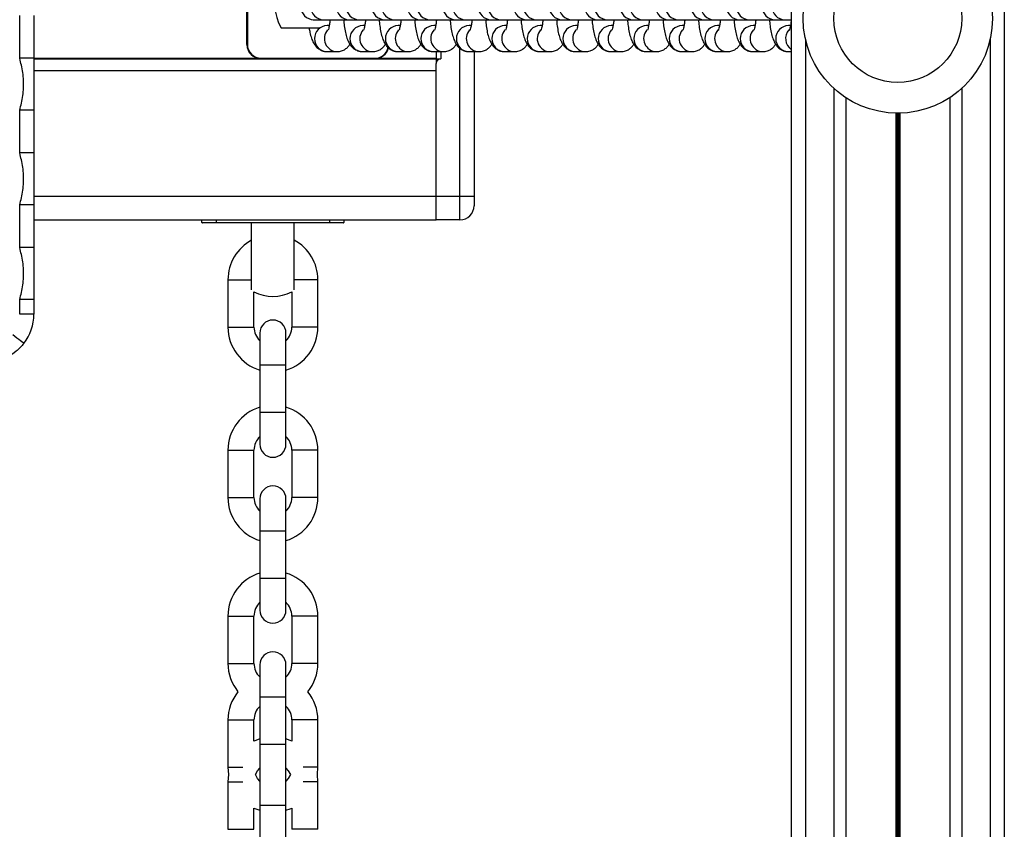
# Model space of a CAD drawing. Units: millimetres. Extents: x 555 to 10383, y 377 to 11746.
# Drawn here: x 5072 to 5280, y 2977 to 3148 of the extents above; entities that cross this region are included whole.
import ezdxf

# ---------------------------------------------------------------- set-up
doc = ezdxf.new("R2010")
doc.units = ezdxf.units.MM
doc.header["$LTSCALE"] = 100

msp = doc.modelspace()

# ---------------------------------------------------------------- linework, layer by layer
at = {"color": 7, "linetype": 'Continuous', "lineweight": 25}
for p, q in [((5279.8, 4770.81), (5279.8, 2819.83)), ((5234.8, 4766.99), (5234.8, 2747.83)), ((5119.8, 3142.32), (5119.8, 3158.32)), ((5119.9, 3158.32), (5119.9, 3142.32)), ((5071.8, 3139.41), (5071.8, 3148.47)), ((5074.8, 3148.47), (5074.8, 3139.41)), ((5133.77, 3147.57), (5133.92, 3147.57)), ((5133.92, 3147.57), (5136, 3147.57)), ((5136, 3147.57), (5141.27, 3147.57)), ((5141.27, 3147.57), (5141.41, 3147.57)), ((5141.41, 3147.57), (5143.49, 3147.57)), ((5143.49, 3147.57), (5148.76, 3147.57)), ((5148.76, 3147.57), (5148.91, 3147.57)), ((5148.91, 3147.57), (5150.99, 3147.57)), ((5150.99, 3147.57), (5156.26, 3147.57)), ((5156.26, 3147.57), (5156.4, 3147.57)), ((5156.4, 3147.57), (5158.48, 3147.57)), ((5158.48, 3147.57), (5163.75, 3147.57)), ((5163.75, 3147.57), (5163.9, 3147.57)), ((5163.9, 3147.57), (5165.98, 3147.57)), ((5165.98, 3147.57), (5171.25, 3147.57)), ((5171.25, 3147.57), (5171.39, 3147.57)), ((5171.39, 3147.57), (5173.47, 3147.57)), ((5173.47, 3147.57), (5178.74, 3147.57)), ((5178.74, 3147.57), (5178.89, 3147.57)), ((5178.89, 3147.57), (5180.97, 3147.57)), ((5180.97, 3147.57), (5186.24, 3147.57)), ((5186.24, 3147.57), (5186.38, 3147.57)), ((5186.38, 3147.57), (5188.46, 3147.57)), ((5188.46, 3147.57), (5193.73, 3147.57)), ((5193.73, 3147.57), (5193.88, 3147.57)), ((5193.88, 3147.57), (5195.96, 3147.57)), ((5195.96, 3147.57), (5201.23, 3147.57)), ((5201.23, 3147.57), (5201.38, 3147.57)), ((5201.38, 3147.57), (5203.45, 3147.57)), ((5203.45, 3147.57), (5208.72, 3147.57)), ((5208.72, 3147.57), (5208.87, 3147.57)), ((5208.87, 3147.57), (5210.95, 3147.57)), ((5210.95, 3147.57), (5216.22, 3147.57)), ((5216.22, 3147.57), (5216.37, 3147.57)), ((5216.37, 3147.57), (5218.44, 3147.57)), ((5218.44, 3147.57), (5223.71, 3147.57)), ((5223.71, 3147.57), (5223.86, 3147.57)), ((5223.86, 3147.57), (5225.94, 3147.57)), ((5225.94, 3147.57), (5231.21, 3147.57)), ((5231.21, 3147.57), (5231.36, 3147.57)), ((5231.36, 3147.57), (5233.44, 3147.57)), ((5233.44, 3147.57), (5234.8, 3147.57)), ((5127.01, 3145.82), (5135.16, 3145.82)), ((5137.19, 3146.32), (5136.8, 3146.32)), ((5144.69, 3146.32), (5144.27, 3146.32)), ((5152.18, 3146.32), (5151.77, 3146.32)), ((5159.68, 3146.32), (5159.26, 3146.32)), ((5167.17, 3146.32), (5166.76, 3146.32)), ((5174.67, 3146.32), (5174.25, 3146.32)), ((5182.16, 3146.32), (5181.75, 3146.32)), ((5189.66, 3146.32), (5189.24, 3146.32)), ((5197.15, 3146.32), (5196.74, 3146.32)), ((5204.65, 3146.32), (5204.24, 3146.32)), ((5212.14, 3146.32), (5211.73, 3146.32)), ((5219.64, 3146.32), (5219.23, 3146.32)), ((5227.14, 3146.32), (5226.72, 3146.32)), ((5234.63, 3146.32), (5234.22, 3146.32)), ((5119.9, 3142.32), (5119.8, 3142.32)), ((5136.78, 3140.82), (5138.86, 3140.82)), ((5144.27, 3140.82), (5146.35, 3140.82)), ((5151.77, 3140.82), (5153.85, 3140.82)), ((5159.26, 3140.82), (5161.34, 3140.82)), ((5159.8, 3140.82), (5159.8, 3139.32)), ((5166.76, 3140.82), (5168.84, 3140.82)), ((5167.8, 3140.82), (5167.8, 3110.27)), ((5174.25, 3140.82), (5176.33, 3140.82)), ((5181.75, 3140.82), (5183.83, 3140.82)), ((5189.24, 3140.82), (5191.32, 3140.82)), ((5196.74, 3140.82), (5198.82, 3140.82)), ((5204.24, 3140.82), (5206.31, 3140.82)), ((5211.73, 3140.82), (5213.81, 3140.82)), ((5219.23, 3140.82), (5221.3, 3140.82)), ((5226.72, 3140.82), (5228.8, 3140.82)), ((5234.22, 3140.82), (5234.8, 3140.82)), ((5074.8, 3139.41), (5071.8, 3139.41)), ((5074.8, 3139.31), (5159.8, 3139.31)), ((5122.8, 3139.32), (5122.8, 3139.42)), ((5122.8, 3139.42), (5146.8, 3139.42)), ((5146.8, 3139.32), (5122.8, 3139.32)), ((5146.8, 3139.32), (5146.8, 3139.42)), ((5159.8, 3139.32), (5160.8, 3139.32)), ((5159.8, 3139.32), (5159.8, 3138.32)), ((5159.8, 3110.27), (5159.8, 3138.32)), ((5246.3, 3131.12), (5246.3, 2747.83)), ((5268.31, 3131.12), (5268.31, 2747.83)), ((5074.8, 3128.47), (5071.8, 3128.47)), ((5071.8, 3119.41), (5071.8, 3128.47)), ((5074.8, 3128.47), (5074.8, 3119.41)), ((5074.8, 3119.41), (5071.8, 3119.41)), ((5159.8, 3110.27), (5164.8, 3110.27)), ((5159.8, 3105.27), (5159.8, 3110.27)), ((5164.8, 3110.27), (5167.8, 3110.27)), ((5164.8, 3105.27), (5164.8, 3110.27)), ((5167.8, 3110.27), (5167.8, 3108.27)), ((5074.8, 3108.47), (5071.8, 3108.47)), ((5071.8, 3099.41), (5071.8, 3108.47)), ((5074.8, 3108.47), (5074.8, 3099.41)), ((5074.8, 3105.32), (5159.8, 3105.32)), ((5110.3, 3104.72), (5110.3, 3105.32)), ((5110.3, 3104.72), (5113.3, 3104.72)), ((5113.3, 3104.62), (5110.4, 3104.62)), ((5113.3, 3104.72), (5137.3, 3104.72)), ((5113.3, 3104.72), (5113.3, 3104.62)), ((5137.3, 3104.62), (5113.3, 3104.62)), ((5120.8, 3090.49), (5120.8, 3104.62)), ((5129.8, 3090.49), (5129.8, 3104.62)), ((5137.3, 3104.72), (5137.3, 3104.62)), ((5137.3, 3104.72), (5140.3, 3104.72)), ((5140.2, 3104.62), (5137.3, 3104.62)), ((5140.3, 3105.32), (5140.3, 3104.72)), ((5164.8, 3105.27), (5159.8, 3105.27)), ((5074.8, 3099.41), (5071.8, 3099.41)), ((5115.8, 3092.62), (5115.8, 3082.62)), ((5134.8, 3082.62), (5134.8, 3092.62)), ((5121.3, 3082.62), (5121.3, 3090.06)), ((5129.3, 3090.06), (5129.3, 3082.62)), ((5074.8, 3088.47), (5071.8, 3088.47)), ((5071.8, 3085.32), (5071.8, 3088.47)), ((5074.8, 3088.47), (5074.8, 3085.32)), ((5074.8, 3085.32), (5071.8, 3085.32)), ((5122.55, 3081.37), (5122.55, 3074.62)), ((5128.05, 3074.62), (5128.05, 3081.37)), ((5122.55, 3074.62), (5122.55, 3064.62)), ((5128.05, 3064.62), (5128.05, 3074.62)), ((5122.55, 3064.62), (5122.55, 3057.87)), ((5128.05, 3057.87), (5128.05, 3064.62)), ((5115.8, 3056.62), (5115.8, 3046.62)), ((5121.3, 3046.62), (5121.3, 3056.62)), ((5129.3, 3056.62), (5129.3, 3046.62)), ((5134.8, 3046.62), (5134.8, 3056.62)), ((5122.55, 3046.32), (5122.55, 3039.57)), ((5128.05, 3039.57), (5128.05, 3046.32)), ((5122.55, 3039.57), (5122.55, 3029.57)), ((5128.05, 3029.57), (5128.05, 3039.57)), ((5122.55, 3029.57), (5122.55, 3022.82)), ((5128.05, 3022.82), (5128.05, 3029.57)), ((5115.8, 3021.57), (5115.8, 3011.57)), ((5121.3, 3011.57), (5121.3, 3021.57)), ((5129.3, 3021.57), (5129.3, 3011.57)), ((5134.8, 3011.57), (5134.8, 3021.57)), ((5122.55, 3011.27), (5122.55, 3004.52)), ((5128.05, 3004.52), (5128.05, 3011.27)), ((5122.55, 3004.52), (5122.55, 2994.52)), ((5128.05, 2994.52), (5128.05, 3004.52)), ((5115.8, 2999.62), (5115.8, 2989.62)), ((5121.3, 2995.14), (5121.3, 2999.62)), ((5129.3, 2999.62), (5129.3, 2995.14)), ((5134.8, 2989.62), (5134.8, 2999.62)), ((5122.55, 2994.52), (5122.55, 2988.07)), ((5128.05, 2988.07), (5128.05, 2994.52)), ((5115.8, 2989.62), (5115.93, 2988.07)), ((5134.68, 2988.07), (5134.8, 2989.62)), ((5115.93, 2988.07), (5115.8, 2986.52)), ((5122.55, 2988.07), (5122.55, 2981.62)), ((5128.05, 2981.62), (5128.05, 2988.07)), ((5134.8, 2986.52), (5134.68, 2988.07)), ((5115.8, 2986.52), (5115.8, 2976.52)), ((5134.8, 2976.52), (5134.8, 2986.52)), ((5121.3, 2976.52), (5121.3, 2981)), ((5122.55, 2981.62), (5122.55, 2971.62)), ((5128.05, 2971.62), (5128.05, 2981.62)), ((5129.3, 2981), (5129.3, 2976.52))]:
    msp.add_line(p, q, dxfattribs=at)
at = {"color": 8, "linetype": 'Continuous', "lineweight": 25}
for p, q in [((5237.8, 3143.38), (5237.8, 2747.83)), ((5276.8, 3143.38), (5276.8, 2747.83)), ((5160.8, 3140.82), (5160.8, 3139.32)), ((5164.8, 3110.27), (5164.8, 3141.54)), ((5074.8, 3139.44), (5121.95, 3139.44)), ((5147.66, 3139.44), (5159.8, 3139.44)), ((5074.8, 3136.82), (5159.8, 3136.82)), ((5243.8, 3133.06), (5243.8, 2747.83)), ((5270.8, 3133.06), (5270.8, 2747.83)), ((5256.9, 3127.82), (5256.9, 2747.83)), ((5257.03, 3127.82), (5257.03, 2747.83)), ((5257.17, 3127.82), (5257.17, 2747.83)), ((5257.43, 3127.82), (5257.43, 2747.83)), ((5257.58, 3127.82), (5257.58, 2747.83)), ((5257.71, 3127.82), (5257.71, 2747.83)), ((5074.8, 3110.32), (5159.8, 3110.32)), ((5113.3, 3105.32), (5113.3, 3104.72)), ((5137.3, 3104.72), (5137.3, 3105.32)), ((5115.8, 3092.62), (5120.8, 3092.62)), ((5134.8, 3092.62), (5129.8, 3092.62)), ((5115.8, 3082.62), (5121.3, 3082.62)), ((5134.8, 3082.62), (5129.3, 3082.62)), ((5122.55, 3074.62), (5128.05, 3074.62)), ((5122.55, 3064.62), (5128.05, 3064.62)), ((5115.8, 3056.62), (5121.3, 3056.62)), ((5134.8, 3056.62), (5129.3, 3056.62)), ((5115.8, 3046.62), (5121.3, 3046.62)), ((5134.8, 3046.62), (5129.3, 3046.62)), ((5122.55, 3039.57), (5128.05, 3039.57)), ((5122.55, 3029.57), (5128.05, 3029.57)), ((5115.8, 3021.57), (5121.3, 3021.57)), ((5134.8, 3021.57), (5129.3, 3021.57)), ((5115.8, 3011.57), (5121.3, 3011.57)), ((5134.8, 3011.57), (5129.3, 3011.57)), ((5122.55, 3004.52), (5128.05, 3004.52)), ((5115.8, 2999.62), (5121.3, 2999.62)), ((5134.8, 2999.62), (5129.3, 2999.62)), ((5122.55, 2994.52), (5128.05, 2994.52)), ((5115.8, 2989.62), (5118.91, 2989.62)), ((5134.8, 2989.62), (5131.7, 2989.62)), ((5115.8, 2986.52), (5118.91, 2986.52)), ((5134.8, 2986.52), (5131.7, 2986.52)), ((5122.55, 2981.62), (5128.05, 2981.62)), ((5115.8, 2976.52), (5121.3, 2976.52)), ((5134.8, 2976.52), (5129.3, 2976.52))]:
    msp.add_line(p, q, dxfattribs=at)
at = {"color": 7, "linetype": 'Continuous', "lineweight": 25, "flags": 128}
for points in [[(5072.69, 3079.17), (5072.64, 3079.21), (5072.51, 3079.31), (5072.29, 3079.48), (5072, 3079.71), (5071.64, 3079.99), (5071.23, 3080.31), (5070.79, 3080.66), (5070.32, 3081.02)], [(5122.55, 2995.61), (5121.67, 2995.3), (5121.3, 2995.14)], [(5129.3, 2995.14), (5128.94, 2995.3), (5128.05, 2995.61)], [(5121.62, 2988.07), (5122.07, 2988.87), (5122.55, 2989.42)], [(5128.05, 2989.42), (5128.54, 2988.87), (5128.99, 2988.07)], [(5122.55, 2986.71), (5122.07, 2987.27), (5121.62, 2988.07)], [(5128.99, 2988.07), (5128.54, 2987.27), (5128.05, 2986.71)], [(5121.3, 2981), (5121.67, 2980.84), (5122.55, 2980.53)], [(5128.05, 2980.53), (5128.94, 2980.84), (5129.3, 2981)]]:
    msp.add_lwpolyline(points, dxfattribs=at)
at = {"color": 7, "linetype": 'Continuous', "lineweight": 25}
for radius in [20, 13.5]:
    msp.add_circle((5257.3, 3147.82), radius, dxfattribs=at)
for centre, radius, start, end in [((5134.8, 3150.32), 9, 150, 210), ((5122.8, 3142.32), 3, 180, 270), ((5122.8, 3142.32), 2.9, 180, 270), ((5146.8, 3142.32), 3, 270, 347.299), ((5160.8, 3138.32), 1, 90, 180), ((5164.8, 3108.27), 3, 270, 0), ((5110.4, 3104.72), 0.1, 180, 270), ((5140.2, 3104.72), 0.1, 270, 0), ((5125.3, 3092.62), 9.5, 118.2737, 180), ((5125.3, 3092.62), 9.5, 0, 61.7263), ((5125.3, 3098.12), 9, 243.6122, 296.3878), ((5064.8, 3085.32), 10, 322.0579, 0), ((5125.3, 3082.62), 9.5, 180, 253.1736), ((5125.3, 3082.62), 4, 180, 226.5675), ((5125.3, 3081.37), 2.75, 0, 180), ((5125.3, 3082.62), 4, 313.4325, 0), ((5125.3, 3082.62), 9.5, 286.8264, 0), ((5125.3, 3056.62), 9.5, 106.8264, 180), ((5125.3, 3056.62), 9.5, 0, 73.1736), ((5125.3, 3056.62), 4, 133.4325, 180), ((5125.3, 3057.87), 2.75, 180, 0), ((5125.3, 3056.62), 4, 0, 46.5675), ((5125.3, 3046.32), 2.75, 0, 180), ((5125.3, 3046.62), 9.5, 180, 253.1736), ((5125.3, 3046.62), 4, 180, 226.5675), ((5125.3, 3046.62), 4, 313.4325, 0), ((5125.3, 3046.62), 9.5, 286.8264, 0), ((5125.3, 3021.57), 9.5, 106.8264, 180), ((5125.3, 3021.57), 9.5, 0, 73.1736), ((5125.3, 3021.57), 4, 133.4325, 180), ((5125.3, 3021.57), 4, 0, 46.5675), ((5125.3, 3022.82), 2.75, 180, 0), ((5125.3, 3011.27), 2.75, 0, 180), ((5125.3, 3011.57), 9.5, 180, 218.9725), ((5125.3, 3011.57), 4, 180, 225.8136), ((5125.3, 3011.57), 4, 314.1864, 0), ((5125.3, 3011.57), 9.5, 321.0275, 0), ((5125.3, 2999.62), 9.5, 141.0275, 180), ((5125.3, 2999.62), 9.5, 0, 38.9725), ((5125.3, 2999.62), 4, 134.1864, 180), ((5125.3, 2999.62), 4, 0, 45.8136)]:
    msp.add_arc(centre, radius, start, end, dxfattribs=at)
at = {"color": 8, "linetype": 'Continuous', "lineweight": 25}
for centre, radius, start, end in [((5133.96, 3150.32), 2.75, 90.9113, 269.0887), ((5136.04, 3150.32), 2.75, 90.9113, 269.0887), ((5141.46, 3150.32), 2.75, 90.911, 269.089), ((5143.54, 3150.32), 2.75, 90.9112, 269.0888), ((5148.95, 3150.32), 2.75, 90.9113, 269.0887), ((5151.03, 3150.32), 2.75, 90.9113, 269.0887), ((5156.45, 3150.32), 2.75, 90.9109, 269.0891), ((5158.53, 3150.32), 2.75, 90.911, 269.089), ((5163.94, 3150.32), 2.75, 90.9112, 269.0888), ((5166.02, 3150.32), 2.75, 90.9113, 269.0887), ((5171.44, 3150.32), 2.75, 90.9109, 269.0891), ((5173.52, 3150.32), 2.75, 90.911, 269.089), ((5178.93, 3150.32), 2.75, 90.9112, 269.0888), ((5181.01, 3150.32), 2.75, 90.9113, 269.0887), ((5186.43, 3150.32), 2.75, 90.9109, 269.0891), ((5188.51, 3150.32), 2.75, 90.911, 269.089), ((5193.92, 3150.32), 2.75, 90.9112, 269.0888), ((5196, 3150.32), 2.75, 90.9112, 269.0888), ((5201.42, 3150.32), 2.75, 90.9113, 269.0887), ((5203.5, 3150.32), 2.75, 90.9109, 269.0891), ((5208.91, 3150.32), 2.75, 90.911, 269.089), ((5210.99, 3150.32), 2.75, 90.9112, 269.0888), ((5216.41, 3150.32), 2.75, 90.9113, 269.0887), ((5218.49, 3150.32), 2.75, 90.9109, 269.0891), ((5223.9, 3150.32), 2.75, 90.911, 269.089), ((5225.98, 3150.32), 2.75, 90.9112, 269.0888), ((5231.4, 3150.32), 2.75, 90.9113, 269.0887), ((5233.48, 3150.32), 2.75, 90.9113, 269.0887), ((5136.82, 3143.57), 2.75, 90.9222, 269.0778), ((5138.92, 3143.58), 2.76, 138.5442, 268.7364), ((5144.32, 3143.57), 2.75, 90.9219, 269.0781), ((5146.41, 3143.58), 2.76, 138.5449, 268.7358), ((5151.81, 3143.57), 2.75, 90.9221, 269.0779), ((5153.91, 3143.58), 2.76, 138.5442, 268.7364), ((5159.31, 3143.57), 2.75, 90.9219, 269.0781), ((5161.4, 3143.58), 2.76, 138.5447, 268.7359), ((5166.8, 3143.57), 2.75, 90.9221, 269.0779), ((5168.9, 3143.58), 2.76, 138.5442, 268.7364), ((5174.3, 3143.57), 2.75, 90.9219, 269.0781), ((5176.39, 3143.58), 2.76, 138.5447, 268.7359), ((5181.79, 3143.57), 2.75, 90.9221, 269.0779), ((5183.89, 3143.58), 2.76, 138.544, 268.7366), ((5189.29, 3143.57), 2.75, 90.9219, 269.0781), ((5191.38, 3143.58), 2.76, 138.5447, 268.7359), ((5196.78, 3143.57), 2.75, 90.9221, 269.0779), ((5198.88, 3143.58), 2.76, 138.544, 268.7363), ((5204.28, 3143.57), 2.75, 90.9219, 269.0781), ((5206.37, 3143.58), 2.76, 138.5447, 268.7359), ((5211.77, 3143.57), 2.75, 90.9221, 269.0779), ((5213.87, 3143.58), 2.76, 138.544, 268.7363), ((5219.27, 3143.57), 2.75, 90.9222, 269.0778), ((5221.36, 3143.58), 2.76, 138.5442, 268.7364), ((5226.77, 3143.57), 2.75, 90.9219, 269.0781), ((5228.86, 3143.58), 2.76, 138.544, 268.7363), ((5234.26, 3143.57), 2.75, 90.9222, 269.0778), ((5236.38, 3143.57), 2.78, 138.819, 235.4057), ((5146.8, 3142.32), 2.9, 270, 348.3666)]:
    msp.add_arc(centre, radius, start, end, dxfattribs=at)
at = {"color": 7, "linetype": 'Continuous', "lineweight": 25}
for points, knots in [([(5137.37, 3147.57), (5137.34, 3147.3), (5137.28, 3146.71), (5137.14, 3146), (5137.02, 3145.52), (5136.93, 3145.3), (5136.94, 3145.33), (5136.95, 3145.34)], [0, 0, 0, 0, 0.222773, 0.494986, 0.738477, 0.945733, 1, 1, 1, 1]), ([(5140.23, 3147.57), (5140.28, 3147.12), (5140.37, 3146.16), (5140.6, 3144.84), (5140.91, 3143.67), (5141.3, 3142.75), (5141.79, 3142), (5142.39, 3141.41), (5143.18, 3140.97), (5143.85, 3140.83), (5144.22, 3140.82), (5144.27, 3140.82)], [0, 0, 0, 0, 0.136924, 0.290635, 0.45416, 0.600006, 0.698398, 0.792914, 0.887043, 0.982235, 1, 1, 1, 1]), ([(5144.86, 3147.57), (5144.84, 3147.3), (5144.77, 3146.71), (5144.64, 3146), (5144.51, 3145.52), (5144.42, 3145.3), (5144.44, 3145.33), (5144.44, 3145.34)], [0, 0, 0, 0, 0.222773, 0.494986, 0.738478, 0.945761, 1, 1, 1, 1]), ([(5147.73, 3147.57), (5147.77, 3147.12), (5147.86, 3146.16), (5148.1, 3144.84), (5148.41, 3143.67), (5148.79, 3142.75), (5149.28, 3142), (5149.89, 3141.41), (5150.68, 3140.97), (5151.34, 3140.83), (5151.71, 3140.82), (5151.77, 3140.82)], [0, 0, 0, 0, 0.136924, 0.290635, 0.454161, 0.600006, 0.698397, 0.792914, 0.887043, 0.982237, 1, 1, 1, 1]), ([(5152.36, 3147.57), (5152.33, 3147.3), (5152.27, 3146.71), (5152.13, 3146), (5152.01, 3145.52), (5151.92, 3145.3), (5151.94, 3145.33), (5151.94, 3145.34)], [0, 0, 0, 0, 0.222773, 0.494987, 0.738478, 0.945761, 1, 1, 1, 1]), ([(5155.22, 3147.57), (5155.27, 3147.12), (5155.36, 3146.16), (5155.59, 3144.84), (5155.9, 3143.67), (5156.29, 3142.75), (5156.78, 3142), (5157.38, 3141.41), (5158.17, 3140.97), (5158.84, 3140.83), (5159.21, 3140.82), (5159.26, 3140.82)], [0, 0, 0, 0, 0.136924, 0.290635, 0.45416, 0.600006, 0.698398, 0.792914, 0.887043, 0.982235, 1, 1, 1, 1]), ([(5159.85, 3147.57), (5159.83, 3147.3), (5159.76, 3146.71), (5159.63, 3146), (5159.51, 3145.52), (5159.41, 3145.3), (5159.43, 3145.33), (5159.43, 3145.34)], [0, 0, 0, 0, 0.222773, 0.494986, 0.738478, 0.945761, 1, 1, 1, 1]), ([(5162.72, 3147.57), (5162.76, 3147.12), (5162.85, 3146.16), (5163.09, 3144.84), (5163.4, 3143.67), (5163.78, 3142.75), (5164.27, 3142), (5164.88, 3141.41), (5165.67, 3140.97), (5166.33, 3140.83), (5166.7, 3140.82), (5166.76, 3140.82)], [0, 0, 0, 0, 0.136924, 0.290635, 0.454161, 0.600006, 0.698398, 0.792914, 0.887043, 0.982237, 1, 1, 1, 1]), ([(5167.35, 3147.57), (5167.32, 3147.3), (5167.26, 3146.71), (5167.12, 3146), (5167, 3145.52), (5166.91, 3145.3), (5166.93, 3145.33), (5166.93, 3145.34)], [0, 0, 0, 0, 0.222773, 0.494986, 0.738478, 0.945761, 1, 1, 1, 1]), ([(5170.22, 3147.57), (5170.26, 3147.12), (5170.35, 3146.16), (5170.58, 3144.84), (5170.89, 3143.67), (5171.28, 3142.75), (5171.77, 3142), (5172.37, 3141.41), (5173.16, 3140.97), (5173.83, 3140.83), (5174.2, 3140.82), (5174.25, 3140.82)], [0, 0, 0, 0, 0.136924, 0.290635, 0.45416, 0.600006, 0.698398, 0.792914, 0.887043, 0.982235, 1, 1, 1, 1]), ([(5174.85, 3147.57), (5174.82, 3147.3), (5174.75, 3146.71), (5174.62, 3146), (5174.5, 3145.52), (5174.4, 3145.3), (5174.42, 3145.33), (5174.42, 3145.34)], [0, 0, 0, 0, 0.222773, 0.494986, 0.738478, 0.945761, 1, 1, 1, 1]), ([(5177.71, 3147.57), (5177.75, 3147.12), (5177.84, 3146.16), (5178.08, 3144.84), (5178.39, 3143.67), (5178.77, 3142.75), (5179.26, 3142), (5179.87, 3141.41), (5180.66, 3140.97), (5181.32, 3140.83), (5181.69, 3140.82), (5181.75, 3140.82)], [0, 0, 0, 0, 0.136924, 0.290635, 0.454161, 0.600006, 0.698398, 0.792908, 0.887043, 0.982237, 1, 1, 1, 1]), ([(5182.34, 3147.57), (5182.31, 3147.3), (5182.25, 3146.71), (5182.11, 3146), (5181.99, 3145.52), (5181.9, 3145.3), (5181.92, 3145.33), (5181.92, 3145.34)], [0, 0, 0, 0, 0.222762, 0.494979, 0.738474, 0.94576, 1, 1, 1, 1]), ([(5185.21, 3147.57), (5185.25, 3147.12), (5185.34, 3146.16), (5185.57, 3144.84), (5185.88, 3143.67), (5186.27, 3142.75), (5186.76, 3142), (5187.36, 3141.41), (5188.15, 3140.97), (5188.82, 3140.83), (5189.19, 3140.82), (5189.24, 3140.82)], [0, 0, 0, 0, 0.136925, 0.290636, 0.454161, 0.600007, 0.698392, 0.792907, 0.887038, 0.982235, 1, 1, 1, 1]), ([(5189.84, 3147.57), (5189.81, 3147.3), (5189.74, 3146.71), (5189.61, 3146), (5189.49, 3145.52), (5189.39, 3145.3), (5189.41, 3145.33), (5189.42, 3145.34)], [0, 0, 0, 0, 0.222762, 0.494979, 0.738474, 0.94576, 1, 1, 1, 1]), ([(5192.7, 3147.57), (5192.74, 3147.12), (5192.84, 3146.16), (5193.07, 3144.84), (5193.38, 3143.67), (5193.76, 3142.75), (5194.26, 3142), (5194.86, 3141.41), (5195.65, 3140.97), (5196.31, 3140.83), (5196.68, 3140.82), (5196.74, 3140.82)], [0, 0, 0, 0, 0.136929, 0.290639, 0.454157, 0.600009, 0.698393, 0.792909, 0.887039, 0.982237, 1, 1, 1, 1]), ([(5197.33, 3147.57), (5197.3, 3147.3), (5197.24, 3146.71), (5197.1, 3146), (5196.98, 3145.52), (5196.89, 3145.3), (5196.91, 3145.33), (5196.91, 3145.34)], [0, 0, 0, 0, 0.222755, 0.494965, 0.738452, 0.945733, 1, 1, 1, 1]), ([(5200.2, 3147.57), (5200.24, 3147.12), (5200.33, 3146.16), (5200.56, 3144.84), (5200.87, 3143.67), (5201.26, 3142.75), (5201.75, 3142), (5202.35, 3141.41), (5203.14, 3140.97), (5203.81, 3140.83), (5204.18, 3140.82), (5204.24, 3140.82)], [0, 0, 0, 0, 0.136929, 0.290639, 0.454156, 0.600009, 0.698393, 0.792908, 0.887038, 0.982235, 1, 1, 1, 1]), ([(5204.83, 3147.57), (5204.8, 3147.3), (5204.73, 3146.71), (5204.6, 3146), (5204.48, 3145.52), (5204.38, 3145.3), (5204.4, 3145.33), (5204.41, 3145.34)], [0, 0, 0, 0, 0.222756, 0.494966, 0.73848, 0.945733, 1, 1, 1, 1]), ([(5207.69, 3147.57), (5207.73, 3147.12), (5207.83, 3146.16), (5208.06, 3144.84), (5208.37, 3143.67), (5208.75, 3142.75), (5209.25, 3142), (5209.85, 3141.41), (5210.64, 3140.97), (5211.31, 3140.83), (5211.67, 3140.82), (5211.73, 3140.82)], [0, 0, 0, 0, 0.136929, 0.290639, 0.454157, 0.600009, 0.698393, 0.792909, 0.887039, 0.982237, 1, 1, 1, 1]), ([(5212.32, 3147.57), (5212.29, 3147.3), (5212.23, 3146.71), (5212.09, 3146), (5211.97, 3145.52), (5211.88, 3145.3), (5211.9, 3145.33), (5211.9, 3145.34)], [0, 0, 0, 0, 0.222772, 0.494963, 0.738478, 0.945733, 1, 1, 1, 1]), ([(5215.19, 3147.57), (5215.23, 3147.12), (5215.32, 3146.16), (5215.55, 3144.84), (5215.86, 3143.67), (5216.25, 3142.75), (5216.74, 3142), (5217.34, 3141.41), (5218.13, 3140.97), (5218.8, 3140.83), (5219.17, 3140.82), (5219.23, 3140.82)], [0, 0, 0, 0, 0.136929, 0.29064, 0.454159, 0.600012, 0.698397, 0.792913, 0.887043, 0.982241, 1, 1, 1, 1]), ([(5219.82, 3147.57), (5219.79, 3147.3), (5219.72, 3146.71), (5219.59, 3146), (5219.47, 3145.52), (5219.37, 3145.3), (5219.39, 3145.33), (5219.4, 3145.34)], [0, 0, 0, 0, 0.222772, 0.494963, 0.738478, 0.945733, 1, 1, 1, 1]), ([(5222.68, 3147.57), (5222.72, 3147.12), (5222.82, 3146.16), (5223.05, 3144.84), (5223.36, 3143.67), (5223.74, 3142.75), (5224.24, 3142), (5224.84, 3141.41), (5225.63, 3140.97), (5226.3, 3140.83), (5226.66, 3140.82), (5226.72, 3140.82)], [0, 0, 0, 0, 0.136929, 0.29064, 0.454159, 0.600012, 0.698397, 0.792913, 0.887043, 0.982241, 1, 1, 1, 1]), ([(5227.31, 3147.57), (5227.28, 3147.3), (5227.22, 3146.71), (5227.08, 3146), (5226.96, 3145.52), (5226.87, 3145.3), (5226.89, 3145.33), (5226.89, 3145.34)], [0, 0, 0, 0, 0.222772, 0.494963, 0.738478, 0.945733, 1, 1, 1, 1]), ([(5230.18, 3147.57), (5230.22, 3147.12), (5230.31, 3146.16), (5230.54, 3144.84), (5230.85, 3143.67), (5231.24, 3142.75), (5231.73, 3142), (5232.34, 3141.41), (5233.12, 3140.97), (5233.79, 3140.83), (5234.16, 3140.82), (5234.22, 3140.82)], [0, 0, 0, 0, 0.136929, 0.290634, 0.454159, 0.600013, 0.698397, 0.792913, 0.887043, 0.982241, 1, 1, 1, 1]), ([(5234.81, 3147.57), (5234.78, 3147.3), (5234.71, 3146.71), (5234.58, 3146), (5234.46, 3145.52), (5234.36, 3145.3), (5234.38, 3145.33), (5234.39, 3145.34)], [0, 0, 0, 0, 0.222773, 0.494964, 0.738478, 0.945733, 1, 1, 1, 1]), ([(5132.95, 3145.82), (5133, 3145.5), (5133.13, 3144.7), (5133.42, 3143.67), (5133.8, 3142.75), (5134.29, 3142), (5134.9, 3141.41), (5135.69, 3140.97), (5136.35, 3140.83), (5136.72, 3140.82), (5136.78, 3140.82)], [0, 0, 0, 0, 0.129824, 0.330421, 0.509328, 0.630025, 0.745968, 0.861437, 0.97821, 1, 1, 1, 1]), ([(5138.86, 3140.82), (5139.18, 3140.85), (5139.8, 3140.91), (5140.59, 3141.32), (5141.18, 3141.82), (5141.44, 3142.19), (5141.57, 3142.37)], [0, 0, 0, 0, 0.27883, 0.528534, 0.768528, 1, 1, 1, 1]), ([(5146.35, 3140.82), (5146.68, 3140.85), (5147.3, 3140.91), (5148.08, 3141.32), (5148.68, 3141.82), (5148.94, 3142.19), (5149.07, 3142.37)], [0, 0, 0, 0, 0.2788299, 0.5285361, 0.7685298, 1, 1, 1, 1]), ([(5153.85, 3140.82), (5154.17, 3140.85), (5154.79, 3140.91), (5155.58, 3141.32), (5156.17, 3141.82), (5156.44, 3142.19), (5156.56, 3142.37)], [0, 0, 0, 0, 0.27883, 0.528534, 0.768528, 1, 1, 1, 1]), ([(5161.34, 3140.82), (5161.67, 3140.85), (5162.29, 3140.91), (5163.07, 3141.32), (5163.67, 3141.82), (5163.93, 3142.19), (5164.06, 3142.37)], [0, 0, 0, 0, 0.2788299, 0.5285361, 0.7685298, 1, 1, 1, 1]), ([(5168.84, 3140.82), (5169.16, 3140.85), (5169.78, 3140.91), (5170.57, 3141.32), (5171.16, 3141.82), (5171.43, 3142.19), (5171.55, 3142.37)], [0, 0, 0, 0, 0.278819, 0.52852, 0.768529, 1, 1, 1, 1]), ([(5176.33, 3140.82), (5176.66, 3140.85), (5177.28, 3140.91), (5178.07, 3141.32), (5178.66, 3141.82), (5178.92, 3142.19), (5179.05, 3142.37)], [0, 0, 0, 0, 0.278816, 0.528521, 0.768529, 1, 1, 1, 1]), ([(5183.83, 3140.82), (5184.16, 3140.85), (5184.77, 3140.91), (5185.56, 3141.32), (5186.15, 3141.82), (5186.42, 3142.19), (5186.54, 3142.37)], [0, 0, 0, 0, 0.278819, 0.528521, 0.768531, 1, 1, 1, 1]), ([(5191.32, 3140.82), (5191.65, 3140.85), (5192.27, 3140.91), (5193.06, 3141.32), (5193.65, 3141.82), (5193.91, 3142.19), (5194.04, 3142.37)], [0, 0, 0, 0, 0.278816, 0.528521, 0.768529, 1, 1, 1, 1]), ([(5198.82, 3140.82), (5199.15, 3140.85), (5199.76, 3140.91), (5200.55, 3141.32), (5201.15, 3141.82), (5201.41, 3142.19), (5201.53, 3142.37)], [0, 0, 0, 0, 0.2788156, 0.5285207, 0.7685308, 1, 1, 1, 1]), ([(5206.31, 3140.82), (5206.64, 3140.85), (5207.26, 3140.91), (5208.05, 3141.32), (5208.64, 3141.82), (5208.9, 3142.19), (5209.03, 3142.37)], [0, 0, 0, 0, 0.278816, 0.528521, 0.768529, 1, 1, 1, 1]), ([(5213.81, 3140.82), (5214.14, 3140.85), (5214.75, 3140.91), (5215.54, 3141.32), (5216.14, 3141.82), (5216.4, 3142.19), (5216.53, 3142.37)], [0, 0, 0, 0, 0.278825, 0.528527, 0.768534, 1, 1, 1, 1]), ([(5221.3, 3140.82), (5221.63, 3140.85), (5222.25, 3140.91), (5223.04, 3141.32), (5223.63, 3141.82), (5223.89, 3142.19), (5224.02, 3142.37)], [0, 0, 0, 0, 0.2788309, 0.5285379, 0.7685473, 1, 1, 1, 1]), ([(5228.8, 3140.82), (5229.13, 3140.85), (5229.75, 3140.91), (5230.53, 3141.32), (5231.13, 3141.82), (5231.39, 3142.19), (5231.52, 3142.37)], [0, 0, 0, 0, 0.2788307, 0.5285375, 0.7685492, 1, 1, 1, 1]), ([(5071.8, 3128.47), (5071.93, 3128.96), (5072.34, 3130.49), (5072.72, 3133.14), (5072.6, 3135.86), (5072.19, 3137.94), (5071.93, 3138.93), (5071.8, 3139.41)], [0, 0, 0, 0, 0.135276, 0.428482, 0.721145, 0.86758, 1, 1, 1, 1]), ([(5074.8, 3139.41), (5074.8, 3138.87), (5074.8, 3136.79), (5074.8, 3133.14), (5074.8, 3130.03), (5074.8, 3128.47)], [0, 0, 0, 0, 0.147042, 0.572169, 1, 1, 1, 1]), ([(5071.8, 3108.47), (5071.93, 3108.96), (5072.34, 3110.49), (5072.72, 3113.14), (5072.6, 3115.86), (5072.19, 3117.94), (5071.93, 3118.93), (5071.8, 3119.41)], [0, 0, 0, 0, 0.135276, 0.428482, 0.721145, 0.86757, 1, 1, 1, 1]), ([(5074.8, 3119.41), (5074.8, 3118.87), (5074.8, 3116.79), (5074.8, 3113.14), (5074.8, 3110.03), (5074.8, 3108.47)], [0, 0, 0, 0, 0.147052, 0.572169, 1, 1, 1, 1]), ([(5071.8, 3088.47), (5071.93, 3088.96), (5072.34, 3090.49), (5072.72, 3093.14), (5072.6, 3095.86), (5072.19, 3097.94), (5071.93, 3098.93), (5071.8, 3099.41)], [0, 0, 0, 0, 0.135285, 0.428488, 0.721148, 0.867571, 1, 1, 1, 1]), ([(5074.8, 3099.41), (5074.8, 3098.87), (5074.8, 3096.79), (5074.8, 3093.14), (5074.8, 3090.03), (5074.8, 3088.47)], [0, 0, 0, 0, 0.147051, 0.572163, 1, 1, 1, 1]), ([(5072.69, 3079.17), (5072.16, 3078.59), (5071.13, 3077.44), (5069.1, 3076.17), (5067.64, 3075.76), (5066.84, 3075.53)], [0, 0, 0, 0, 0.32135, 0.63184, 1, 1, 1, 1])]:
    msp.add_open_spline(points, degree=3, knots=knots, dxfattribs=at)

doc.saveas('drawing.dxf')
